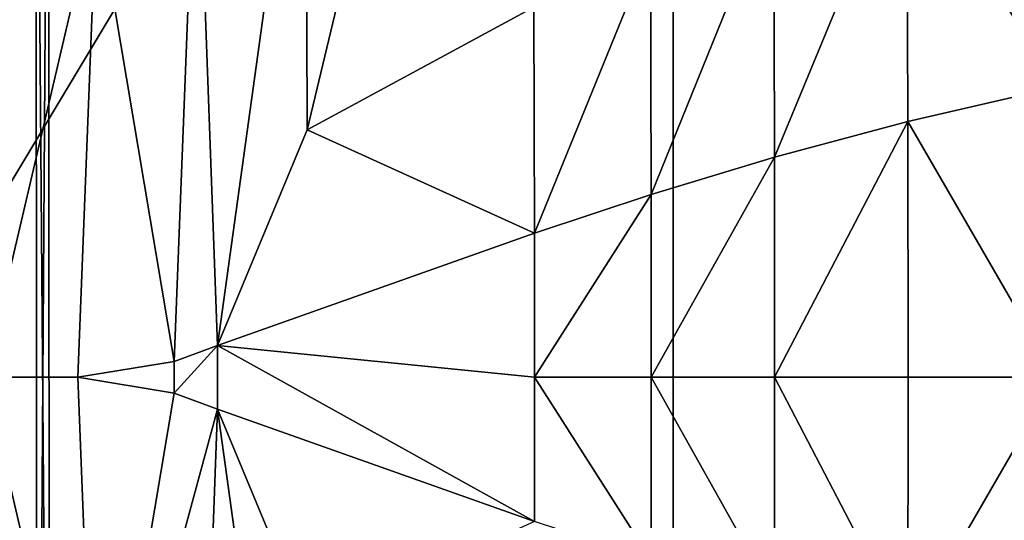
# Model space of a CAD drawing. Units: inches. Extents: x -16.3 to 38.8, y -10 to 46.3.
# Drawn here: x -10.3 to -1, y 17.4 to 22.1 of the extents above; entities that cross this region are included whole.
import ezdxf

# ---------------------------------------------------------------- set-up
doc = ezdxf.new("R2010")
doc.units = ezdxf.units.IN
doc.header["$MEASUREMENT"] = 0
doc.layers.add('SEAT-BASE', color=5, linetype='Continuous')
doc.layers.add('SEAT-FABRIC', color=5, linetype='Continuous')

msp = doc.modelspace()

# ---------------------------------------------------------------- linework, layer by layer
at = {"layer": 'SEAT-BASE'}
for points in [[(-10.164, 26.8792, 0.3936), (-10.1538, 10.5928, 7.8739), (-10.164, 26.8792, 7.8739)], [(-10.1538, 10.5928, 7.8739), (-10.164, 26.8792, 0.3936), (-10.1538, 10.5928, 0.3936)], [(-10.164, 26.8792, 7.8739), (-10.0357, 10.5929, 7.8739), (-10.0459, 26.8792, 7.8739)], [(-10.0459, 26.8792, 0.3936), (-10.1538, 10.5928, 0.3936), (-10.164, 26.8792, 0.3936)], [(-10.0357, 10.5929, 7.8739), (-10.164, 26.8792, 7.8739), (-10.1538, 10.5928, 7.8739)], [(-10.1538, 10.5928, 0.3936), (-10.0459, 26.8792, 0.3936), (-10.0357, 10.5929, 0.3936)], [(-10.0459, 26.8792, 0.3936), (-10.0357, 10.5929, 7.8739), (-10.0357, 10.5929, 0.3936)], [(-10.0357, 10.5929, 7.8739), (-10.0459, 26.8792, 0.3936), (-10.0459, 26.8792, 7.8739)]]:
    msp.add_3dface(points, dxfattribs=at)
at = {"layer": 'SEAT-FABRIC'}
for points in [[(-14.8985, 30.8865, 7.9031), (-14.3175, 14.0738, 7.9027), (-4.1636, 31.0045, 7.9029)], [(-14.3175, 14.0738, 7.9027), (-4.1636, 6.5274, 7.9029), (-4.1636, 31.0045, 7.9029)], [(-4.1636, 31.0045, 7.9029), (-4.1636, 6.5274, 7.9029), (10.4783, 29.3933, 7.9022)], [(10.4117, 5.1596, 7.9022), (10.4783, 29.3933, 7.9022), (-4.1636, 6.5274, 7.9029)], [(-7.611, 21.0984, 16.456), (-7.6219, 25.0721, 16.3955), (-6.5533, 25.5121, 16.5034)], [(-5.4753, 22.2531, 16.7015), (-7.611, 21.0984, 16.456), (-6.5533, 25.5121, 16.5034)], [(-8.4553, 19.0651, 16.3742), (-8.649, 24.3952, 16.2877), (-7.6219, 25.0721, 16.3955)], [(-7.6219, 25.0721, 16.3955), (-7.611, 21.0984, 16.456), (-8.4553, 19.0651, 16.3742)], [(-8.8637, 18.914, 16.3216), (-9.5925, 23.2659, 16.1802), (-8.649, 24.3952, 16.2877)], [(-8.649, 24.3952, 16.2877), (-8.4553, 19.0651, 16.3742), (-8.8637, 18.914, 16.3216)], [(-1.964, 23.8547, 17.0206), (-0.5834, 24.3432, 17.0939), (-0.5677, 21.497, 17.1291)], [(-10.6486, 18.766, 16.0322), (-10.6086, 23.8833, 16.0253), (-9.5925, 23.2659, 16.1802)], [(-3.2114, 20.8381, 16.9688), (-3.2177, 23.3419, 16.9274), (-1.964, 23.8547, 17.0206)], [(-1.964, 23.8547, 17.0206), (-1.9542, 21.1758, 17.0614), (-3.2114, 20.8381, 16.9688)], [(-0.5677, 21.497, 17.1291), (-1.9542, 21.1758, 17.0614), (-1.964, 23.8547, 17.0206)], [(-4.3725, 20.4863, 16.8578), (-4.3773, 22.8072, 16.8194), (-3.2177, 23.3419, 16.9274)], [(-3.2177, 23.3419, 16.9274), (-3.2114, 20.8381, 16.9688), (-4.3725, 20.4863, 16.8578)], [(-9.5925, 23.2659, 16.1802), (-9.7707, 18.766, 16.171), (-10.6486, 18.766, 16.0322)], [(-8.8637, 18.914, 16.3216), (-9.7707, 18.766, 16.171), (-9.5925, 23.2659, 16.1802)], [(-5.4709, 20.1227, 16.7347), (-5.4753, 22.2531, 16.7015), (-4.3773, 22.8072, 16.8194)], [(-4.3773, 22.8072, 16.8194), (-4.3725, 20.4863, 16.8578), (-5.4709, 20.1227, 16.7347)], [(-5.4709, 20.1227, 16.7347), (-7.611, 21.0984, 16.456), (-5.4753, 22.2531, 16.7015)], [(-1.9542, 21.1758, 17.0614), (-0.5677, 21.497, 17.1291), (-0.5624, 18.766, 17.1332)], [(-3.2098, 18.766, 16.9728), (-3.2114, 20.8381, 16.9688), (-1.9542, 21.1758, 17.0614)], [(-1.9542, 21.1758, 17.0614), (-1.9513, 18.766, 17.0657), (-3.2098, 18.766, 16.9728)], [(-0.5624, 18.766, 17.1332), (-1.9513, 18.766, 17.0657), (-1.9542, 21.1758, 17.0614)], [(-7.611, 21.0984, 16.456), (-5.4709, 20.1227, 16.7347), (-8.4553, 19.0651, 16.3742)], [(-4.3716, 18.766, 16.861), (-4.3725, 20.4863, 16.8578), (-3.2114, 20.8381, 16.9688)], [(-3.2114, 20.8381, 16.9688), (-3.2098, 18.766, 16.9728), (-4.3716, 18.766, 16.861)], [(-5.4702, 18.766, 16.7371), (-5.4709, 20.1227, 16.7347), (-4.3725, 20.4863, 16.8578)], [(-4.3725, 20.4863, 16.8578), (-4.3716, 18.766, 16.861), (-5.4702, 18.766, 16.7371)], [(-5.4709, 20.1227, 16.7347), (-5.4702, 18.766, 16.7371), (-8.4553, 19.0651, 16.3742)], [(-8.4553, 19.0651, 16.3742), (-8.4553, 18.4667, 16.3742), (-8.8637, 18.6179, 16.3216)], [(-8.8637, 18.6179, 16.3216), (-8.8637, 18.914, 16.3216), (-8.4553, 19.0651, 16.3742)], [(-5.4709, 17.4092, 16.7347), (-8.4553, 18.4667, 16.3742), (-8.4553, 19.0651, 16.3742)], [(-8.4553, 19.0651, 16.3742), (-5.4702, 18.766, 16.7371), (-5.4709, 17.4092, 16.7347)], [(-9.7707, 18.766, 16.171), (-8.8637, 18.914, 16.3216), (-8.8637, 18.6179, 16.3216)], [(-9.5925, 14.266, 16.1802), (-10.6086, 13.6486, 16.0253), (-10.6486, 18.766, 16.0322)], [(-10.6486, 18.766, 16.0322), (-9.7707, 18.766, 16.171), (-9.5925, 14.266, 16.1802)], [(-8.8637, 18.6179, 16.3216), (-9.5925, 14.266, 16.1802), (-9.7707, 18.766, 16.171)], [(-4.3725, 17.0456, 16.8578), (-5.4709, 17.4092, 16.7347), (-5.4702, 18.766, 16.7371)], [(-5.4702, 18.766, 16.7371), (-4.3716, 18.766, 16.861), (-4.3725, 17.0456, 16.8578)], [(-3.2113, 16.6938, 16.9688), (-4.3725, 17.0456, 16.8578), (-4.3716, 18.766, 16.861)], [(-4.3716, 18.766, 16.861), (-3.2098, 18.766, 16.9728), (-3.2113, 16.6938, 16.9688)], [(-1.9542, 16.3561, 17.0614), (-3.2113, 16.6938, 16.9688), (-3.2098, 18.766, 16.9728)], [(-3.2098, 18.766, 16.9728), (-1.9513, 18.766, 17.0657), (-1.9542, 16.3561, 17.0614)], [(-1.9542, 16.3561, 17.0614), (-1.9513, 18.766, 17.0657), (-0.5624, 18.766, 17.1332)], [(-0.5624, 18.766, 17.1332), (-0.5677, 16.0349, 17.1291), (-1.9542, 16.3561, 17.0614)], [(-9.5925, 14.266, 16.1802), (-8.8637, 18.6179, 16.3216), (-8.4553, 18.4667, 16.3742)], [(-8.4553, 18.4667, 16.3742), (-8.649, 13.1367, 16.2877), (-9.5925, 14.266, 16.1802)], [(-7.6219, 12.4598, 16.3955), (-8.649, 13.1367, 16.2877), (-8.4553, 18.4667, 16.3742)], [(-8.4553, 18.4667, 16.3742), (-7.611, 16.4335, 16.456), (-7.6219, 12.4598, 16.3955)], [(-8.4553, 18.4667, 16.3742), (-5.4709, 17.4092, 16.7347), (-7.611, 16.4335, 16.456)]]:
    msp.add_3dface(points, dxfattribs=at)

doc.saveas('drawing.dxf')
